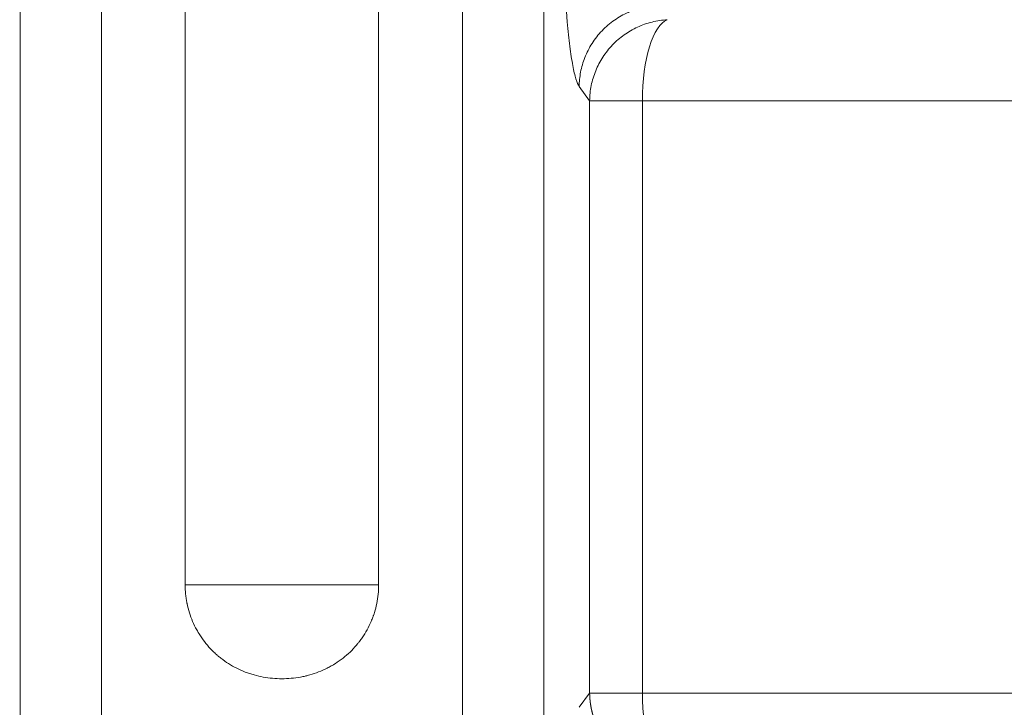
# Model space of a CAD drawing. Units: millimetres. Extents: x 0 to 594, y 0 to 420.
# Drawn here: x 226 to 236, y 276 to 283 of the extents above; entities that cross this region are included whole.
import ezdxf

# ---------------------------------------------------------------- set-up
doc = ezdxf.new("R2010")
doc.units = ezdxf.units.MM
doc.layers.add('1', color=7, linetype='Continuous', true_color=0xffffff)
doc.styles.add('Arial Unicode MS', font='Arial')
doc.dimstyles.get("Standard").update_dxf_attribs({"dimtxt": 0.18, "dimasz": 0.18, "dimexe": 0.18, "dimexo": 0.0625, "dimgap": 0.09, "dimtad": 0, "dimtih": 1, "dimtoh": 1, "dimdec": 4, "dimzin": 0, "dimdsep": 46, "dimtxsty": 'Standard', "dimcen": 0.09, "dimadec": 0, "dimazin": 0, "dimtfac": 1, "dimtdec": 4, "dimtofl": 0, "dimtmove": 0, "dimatfit": 3, "dimfxl": 1, "dimtolj": 1, "dimtzin": 0, "dimarcsym": 0})

# ---------------------------------------------------------------- blocks, each defined once
blk = doc.blocks.new('_U0')
at = {"layer": '1', "color": 1, "lineweight": 13}
for p, q in [((154.067, 283.914), (154.067, 241.201)), ((266.567, 283.914), (266.567, 241.201)), ((154.067, 242.201), (266.567, 242.201))]:
    blk.add_line(p, q, dxfattribs=at)
at = {"layer": '1', "color": 1, "lineweight": 18}
for points in [[(154.067, 242.201), (157.067, 243.005), (157.067, 241.398)], [(266.567, 242.201), (263.567, 241.398), (263.567, 243.005)]]:
    blk.add_solid(points, dxfattribs=at)
at = {"layer": '1', "color": 7, "linetype": 'Continuous', "lineweight": 13, "insert": (206.689, 242.824), "char_height": 2.5, "attachment_point": 7, "line_spacing_factor": 1.047437, "style": 'Arial Unicode MS'}
blk.add_mtext('\\fArial|b0|i0;\\W1.0000;1350', dxfattribs=at)

msp = doc.modelspace()

# ---------------------------------------------------------------- linework, layer by layer
at = {"layer": '1', "color": 7, "linetype": 'Continuous', "lineweight": 13}
for p, q in [((226.3957, 353.2668), (226.3957, 272.4335)), ((227.2259, 353.2668), (227.2259, 272.4335)), ((230.9072, 353.2668), (230.9072, 272.4335)), ((231.7374, 353.2668), (231.7374, 272.4335)), ((232.2056, 281.7026), (232.0991, 281.8481)), ((232.2056, 281.7027), (232.7441, 281.7027)), ((232.2056, 275.6643), (232.2056, 281.7027)), ((232.7441, 281.7027), (232.7441, 275.6643)), ((228.0797, 276.7668), (230.0534, 276.7668)), ((232.0991, 275.5188), (232.2056, 275.6644)), ((232.2056, 275.6643), (232.7441, 275.6643))]:
    msp.add_line(p, q, dxfattribs=at)
at = {"layer": '1', "color": 3, "linetype": 'Continuous', "lineweight": 18}
for p, q in [((228.0797, 348.9335), (228.0797, 276.7668)), ((230.0534, 276.7668), (230.0534, 348.9335))]:
    msp.add_line(p, q, dxfattribs=at)
at = {"layer": '1', "color": 7, "linetype": 'Continuous', "lineweight": 13}
for centre, start_param, end_param in [((233.0358, 281.7027), 3.2724921, 4.7123885), ((233.0358, 275.6643), 4.712389, 6.1522859)]:
    msp.add_ellipse(centre, major_axis=(0, -0.8333), ratio=0.3500961, start_param=start_param, end_param=end_param, dxfattribs=at)
for points, knots in [([(232.0991, 281.8482), (232.0877, 281.8638), (232.0765, 281.8895), (232.06, 281.9434), (232.0545, 281.9638), (232.0439, 282.0094), (232.0386, 282.0346), (232.0284, 282.0899), (232.0233, 282.1199), (232.0135, 282.1849), (232.0086, 282.2201), (231.9945, 282.3325), (231.9857, 282.4159), (231.9737, 282.5538), (231.9698, 282.6019), (231.9643, 282.6775), (231.9625, 282.7033), (231.9591, 282.7557), (231.9574, 282.7822), (231.9493, 282.917), (231.9438, 283.0308), (231.9382, 283.1809), (231.9371, 283.2113), (231.9351, 283.2729), (231.9341, 283.3042), (231.9316, 283.398), (231.9301, 283.4611), (231.9266, 283.6521), (231.9255, 283.7817), (231.9255, 283.9137)], [0, 0, 0, 0, 0.125, 0.125, 0.1875, 0.1875, 0.25, 0.25, 0.3125, 0.3125, 0.375, 0.375, 0.5, 0.5, 0.5625, 0.5625, 0.59375, 0.59375, 0.625, 0.625, 0.75, 0.75, 0.78125, 0.78125, 0.8125, 0.8125, 0.875, 0.875, 1, 1, 1, 1]), ([(232.0991, 281.8482), (232.0994, 281.8719), (232.1006, 281.896), (232.1054, 281.9448), (232.109, 281.9694), (232.1184, 282.0191), (232.1243, 282.044), (232.1387, 282.0938), (232.1471, 282.1187), (232.1665, 282.1681), (232.1775, 282.1925), (232.202, 282.2406), (232.2155, 282.2643), (232.2449, 282.3103), (232.2609, 282.3328), (232.2949, 282.3761), (232.3131, 282.397), (232.3514, 282.4369), (232.3715, 282.4559), (232.4134, 282.4917), (232.4352, 282.5086), (232.4801, 282.5399), (232.5032, 282.5544), (232.5503, 282.5809), (232.5743, 282.593), (232.6229, 282.6145), (232.6475, 282.624), (232.6968, 282.6405), (232.7216, 282.6476), (232.7709, 282.6592), (232.7955, 282.6638), (232.8442, 282.6707), (232.8683, 282.6731), (232.8921, 282.6744)], [0, 0, 0, 0, 0.0625, 0.0625, 0.125, 0.125, 0.1875, 0.1875, 0.25, 0.25, 0.3125, 0.3125, 0.375, 0.375, 0.4375, 0.4375, 0.5, 0.5, 0.5625, 0.5625, 0.625, 0.625, 0.6875, 0.6875, 0.75, 0.75, 0.8125, 0.8125, 0.875, 0.875, 0.9375, 0.9375, 1, 1, 1, 1]), ([(232.2056, 281.7027), (232.2059, 281.7288), (232.2074, 281.7549), (232.2129, 281.8069), (232.2209, 281.8586), (232.2401, 281.9349), (232.2665, 282.009), (232.2997, 282.0804), (232.3396, 282.1485), (232.3856, 282.2125), (232.4375, 282.272), (232.4948, 282.3263), (232.5569, 282.3751), (232.6233, 282.4179), (232.6933, 282.4543), (232.7665, 282.4839), (232.842, 282.5065), (232.9193, 282.522), (232.9716, 282.5274), (232.9977, 282.5288)], [0, 0, 0, 0, 0.0625, 0.0625, 0.125, 0.1875, 0.25, 0.3125, 0.375, 0.4375, 0.5, 0.5625, 0.625, 0.6875, 0.75, 0.8125, 0.875, 0.9375, 1, 1, 1, 1]), ([(263.6499, 281.7027), (263.6499, 281.7027), (263.316, 281.7027), (261.9885, 281.7027), (260.9948, 281.7027), (258.3747, 281.7027), (256.7483, 281.7027), (252.9145, 281.7027), (250.7072, 281.7027), (245.7906, 281.7027), (243.0814, 281.7027), (237.8165, 281.7027), (235.3295, 281.7027), (232.7441, 281.7027)], [0, 0, 0, 0, 0.1721148, 0.1721148, 0.3442296, 0.3442296, 0.5163444, 0.5163444, 0.6884592, 0.6884592, 0.860574, 0.860574, 1, 1, 1, 1]), ([(232.2056, 275.6643), (232.2057, 275.663), (232.2057, 275.6603), (232.2058, 275.6564), (232.2058, 275.6525), (232.206, 275.6486), (232.2061, 275.6447), (232.2062, 275.6408), (232.2064, 275.6369), (232.2066, 275.6331), (232.2067, 275.6293), (232.207, 275.6255), (232.2072, 275.6218), (232.2074, 275.618), (232.2077, 275.6143), (232.2079, 275.6106), (232.2082, 275.6069), (232.2085, 275.6032), (232.2089, 275.5996), (232.2092, 275.596), (232.2095, 275.5923), (232.2099, 275.5888), (232.2103, 275.5852), (232.2106, 275.5817), (232.211, 275.5781), (232.2115, 275.5747), (232.2119, 275.5712), (232.2123, 275.5677), (232.2128, 275.5643), (232.2132, 275.5609), (232.2137, 275.5575), (232.2142, 275.5541), (232.2147, 275.5508), (232.2152, 275.5474), (232.2157, 275.5441), (232.2162, 275.5408), (232.2168, 275.5376), (232.2173, 275.5343), (232.2178, 275.5311), (232.2184, 275.5279), (232.219, 275.5247), (232.2196, 275.5216), (232.2202, 275.5185), (232.2208, 275.5153), (232.2214, 275.5122), (232.222, 275.5092), (232.2226, 275.5061), (232.2232, 275.5031), (232.2239, 275.5001), (232.2245, 275.4971), (232.2252, 275.4941), (232.2258, 275.4912), (232.2265, 275.4883), (232.2271, 275.4854), (232.2278, 275.4825), (232.2285, 275.4797), (232.2292, 275.4768), (232.2299, 275.474), (232.2306, 275.4712), (232.2313, 275.4684), (232.232, 275.4657), (232.2327, 275.463), (232.2334, 275.4603), (232.2341, 275.4576), (232.2348, 275.4549), (232.2356, 275.4523), (232.2363, 275.4497), (232.237, 275.4471), (232.2378, 275.4445), (232.2385, 275.4419), (232.2392, 275.4394), (232.24, 275.4369), (232.2407, 275.4344), (232.2415, 275.4319), (232.2422, 275.4294), (232.243, 275.427), (232.2437, 275.4246), (232.2445, 275.4222), (232.2452, 275.4199), (232.246, 275.4175), (232.2467, 275.4152), (232.2475, 275.4129), (232.2483, 275.4106), (232.249, 275.4083), (232.2498, 275.4061), (232.2505, 275.4039), (232.2513, 275.4017), (232.252, 275.3995), (232.2528, 275.3973), (232.2536, 275.3952), (232.2543, 275.3931), (232.2551, 275.391), (232.2558, 275.3889), (232.2566, 275.3868), (232.2573, 275.3848), (232.2581, 275.3828), (232.2588, 275.3808), (232.2596, 275.3788), (232.2603, 275.3769), (232.2611, 275.3749), (232.2618, 275.373), (232.2625, 275.3711), (232.2633, 275.3692), (232.264, 275.3674), (232.2647, 275.3655), (232.2655, 275.3637), (232.2662, 275.3619), (232.2669, 275.3602), (232.2741, 275.3426), (232.2885, 275.3104), (232.3119, 275.2657), (232.3365, 275.2247), (232.3618, 275.1875), (232.3874, 275.1537), (232.4127, 275.1234), (232.4397, 275.0941), (232.4683, 275.0657), (232.4986, 275.0385), (232.5282, 275.0144), (232.5636, 274.9881), (232.6044, 274.9611), (232.6501, 274.935), (232.6966, 274.912), (232.7433, 274.8923), (232.785, 274.8778), (232.8173, 274.8681), (232.8399, 274.8621), (232.8592, 274.8575), (232.8756, 274.854), (232.891, 274.851), (232.9056, 274.8484), (232.9182, 274.8464), (232.9292, 274.8448), (232.9387, 274.8435), (232.9479, 274.8424), (232.9568, 274.8414), (232.9655, 274.8405), (232.9738, 274.8398), (232.982, 274.8391), (232.9899, 274.8386), (232.9951, 274.8383), (232.9977, 274.8381)], [0, 0, 0, 0, 0.0031671, 0.0063185, 0.0094543, 0.0125744, 0.0156788, 0.0187676, 0.0218407, 0.0248982, 0.02794, 0.0309662, 0.0339767, 0.0369715, 0.0399506, 0.0429141, 0.045862, 0.0487942, 0.0517107, 0.0546115, 0.0574967, 0.0603662, 0.06322, 0.0660582, 0.0688807, 0.0716875, 0.0744787, 0.0772541, 0.080014, 0.0827581, 0.0854866, 0.0881994, 0.0908965, 0.093578, 0.0962438, 0.0988939, 0.1015283, 0.1041471, 0.1067502, 0.1093376, 0.1119093, 0.1144654, 0.1170058, 0.1195305, 0.1220396, 0.124533, 0.1270107, 0.1294727, 0.131919, 0.1343497, 0.1367647, 0.139164, 0.1415477, 0.1439156, 0.1462679, 0.1486046, 0.1509255, 0.1532308, 0.1555204, 0.1577943, 0.1600526, 0.1622952, 0.1645221, 0.1667333, 0.1689288, 0.1711087, 0.1732729, 0.1754215, 0.1775543, 0.1796715, 0.181773, 0.1838589, 0.1859291, 0.1879836, 0.1900224, 0.1920455, 0.194053, 0.1960448, 0.198021, 0.1999815, 0.2019263, 0.2038554, 0.2057689, 0.2076667, 0.2095488, 0.2114153, 0.2132661, 0.2151012, 0.2169207, 0.2187244, 0.2205126, 0.222285, 0.2240418, 0.225783, 0.2275084, 0.2292182, 0.2309124, 0.2325908, 0.2342537, 0.2359008, 0.2375323, 0.2391481, 0.2407483, 0.2423328, 0.2439016, 0.2454548, 0.2469923, 0.2485142, 0.2500204, 0.2923011, 0.3323934, 0.3702963, 0.4060092, 0.4395319, 0.4708649, 0.5000091, 0.534328, 0.5666009, 0.5968272, 0.6250075, 0.6713501, 0.7130129, 0.7499965, 0.794761, 0.8333226, 0.8550998, 0.8749909, 0.8890589, 0.9023392, 0.9148332, 0.9265475, 0.9374951, 0.9453631, 0.952977, 0.9603422, 0.9674665, 0.9743611, 0.9810406, 0.9875237, 0.9938341, 1, 1, 1, 1]), ([(232.7441, 275.6643), (235.3295, 275.6643), (237.8165, 275.6643), (243.0814, 275.6643), (245.7906, 275.6643), (250.7072, 275.6643), (252.9145, 275.6643), (256.7483, 275.6643), (258.3747, 275.6643), (260.9948, 275.6643), (261.9885, 275.6643), (263.316, 275.6643), (263.6499, 275.6643), (263.6499, 275.6643)], [0, 0, 0, 0, 0.1394266, 0.1394266, 0.3115421, 0.3115421, 0.4836576, 0.4836576, 0.6557731, 0.6557731, 0.8278886, 0.8278886, 1, 1, 1, 1])]:
    msp.add_open_spline(points, degree=3, knots=knots, dxfattribs=at)
at = {"layer": '1', "color": 3, "linetype": 'Continuous', "lineweight": 18}
msp.add_open_spline([(230.0534, 276.7668), (230.0534, 276.7347), (230.0518, 276.7028), (230.0454, 276.6396), (230.0406, 276.6083), (230.0279, 276.5461), (230.02, 276.5153), (230.0081, 276.4771), (230.0056, 276.4695), (230.0018, 276.4581), (230.0004, 276.4543), (229.9978, 276.4468), (229.9909, 276.4279), (229.9836, 276.4093), (229.9648, 276.3654), (229.937, 276.3083), (229.9036, 276.2544), (229.8764, 276.215), (229.867, 276.2021), (229.8548, 276.1862), (229.8524, 276.1831), (229.8474, 276.1768), (229.8449, 276.1736), (229.8373, 276.1643), (229.8322, 276.1581), (229.8063, 276.1276), (229.7845, 276.1045), (229.7387, 276.0605), (229.7148, 276.0397), (229.6648, 276.0005), (229.6388, 275.982), (229.6083, 275.9627), (229.6049, 275.9605), (229.5981, 275.9563), (229.5878, 275.9501), (229.5636, 275.9359), (229.5426, 275.9247), (229.5, 275.9032), (229.471, 275.8903), (229.4118, 275.8674), (229.3817, 275.8574), (229.3432, 275.8466), (229.3316, 275.8435), (229.3199, 275.8406), (229.3121, 275.8387), (229.3082, 275.8378), (229.2887, 275.8333), (229.273, 275.8301), (229.2258, 275.8216), (229.1942, 275.8173), (229.1306, 275.8117), (229.0986, 275.8103), (229.0344, 275.8103), (229.0025, 275.8117), (228.9392, 275.8173), (228.9077, 275.8215), (228.8454, 275.8328), (228.8144, 275.8398), (228.7683, 275.8526), (228.753, 275.8573), (228.7302, 275.8649), (228.7226, 275.8675), (228.7075, 275.8729), (228.7, 275.8757), (228.6627, 275.8901), (228.6336, 275.903), (228.5771, 275.9314), (228.5495, 275.947), (228.496, 275.9809), (228.47, 275.9992), (228.4384, 276.0239), (228.4322, 276.0289), (228.4229, 276.0366), (228.4198, 276.0391), (228.4137, 276.0443), (228.3984, 276.0574), (228.3837, 276.0708), (228.3492, 276.1039), (228.3057, 276.15), (228.2669, 276.2003), (228.2397, 276.2396), (228.2309, 276.2529), (228.2203, 276.2699), (228.2182, 276.2734), (228.2141, 276.2802), (228.212, 276.2837), (228.2059, 276.2941), (228.202, 276.3011), (228.1826, 276.3361), (228.1686, 276.3647), (228.1437, 276.423), (228.1327, 276.4528), (228.1136, 276.5134), (228.1056, 276.5443), (228.0983, 276.5797), (228.0975, 276.5836), (228.096, 276.5915), (228.0938, 276.6034), (228.0892, 276.6311), (228.0862, 276.6549), (228.0813, 276.7026), (228.0797, 276.7347), (228.0797, 276.7668)], degree=3, knots=[0, 0, 0, 0, 0.03125, 0.03125, 0.0625, 0.0625, 0.09375, 0.09375, 0.1015625, 0.1015625, 0.1054688, 0.1054688, 0.109375, 0.125, 0.125, 0.15625, 0.1875, 0.1875, 0.203125, 0.203125, 0.2070313, 0.2070313, 0.2109375, 0.2109375, 0.21875, 0.21875, 0.25, 0.25, 0.28125, 0.28125, 0.3125, 0.3125, 0.3164063, 0.3164063, 0.3203125, 0.328125, 0.34375, 0.34375, 0.375, 0.375, 0.40625, 0.40625, 0.4140625, 0.4179688, 0.4179688, 0.421875, 0.421875, 0.4375, 0.4375, 0.46875, 0.46875, 0.5, 0.5, 0.53125, 0.53125, 0.5625, 0.5625, 0.59375, 0.59375, 0.609375, 0.609375, 0.6171875, 0.6171875, 0.625, 0.625, 0.65625, 0.65625, 0.6875, 0.6875, 0.71875, 0.71875, 0.7265625, 0.7265625, 0.7304688, 0.7304688, 0.734375, 0.75, 0.75, 0.78125, 0.8125, 0.8125, 0.828125, 0.828125, 0.8320313, 0.8320313, 0.8359375, 0.8359375, 0.84375, 0.84375, 0.875, 0.875, 0.90625, 0.90625, 0.9375, 0.9375, 0.9414062, 0.9414062, 0.9453125, 0.953125, 0.96875, 0.96875, 1, 1, 1, 1], dxfattribs=at)

# ---------------------------------------------------------------- dimensions: what is measured, and where the dimension line sits
at = {"layer": '1', "color": 7, "linetype": 'Continuous', "lineweight": 13}
dim = msp.add_linear_dim(base=(266.5665, 242.2015), p1=(154.0665, 290.1418), p2=(266.5665, 290.1418), dimstyle='Standard', override={"dimtxt": 2.5, "dimasz": 3, "dimexe": 1, "dimexo": 0, "dimgap": 1.25, "dimtad": 1, "dimtih": 1, "dimtoh": 0, "dimdec": 0, "dimlfac": 12, "dimzin": 8, "dimdsep": 46, "dimlunit": 2, "dimtxsty": 'Arial Unicode MS', "dimsah": 1, "dimse1": 0, "dimse2": 0, "dimsd1": 0, "dimsd2": 0, "dimclrd": 1, "dimclre": 1, "dimclrt": 7, "dimtol": 0, "dimtm": -0.1, "dimtfac": 0.7, "dimtdec": 2, "dimtofl": 1, "dimtmove": 0, "dimtzin": 8, "dimlwd": 13, "dimlwe": 13}, dxfattribs=at)
dim.commit()
dim.dimension.update_dxf_attribs({"geometry": '_U0', "text_midpoint": (210.3165, 242.2015), "dimtype": 160})

doc.saveas('drawing.dxf')
